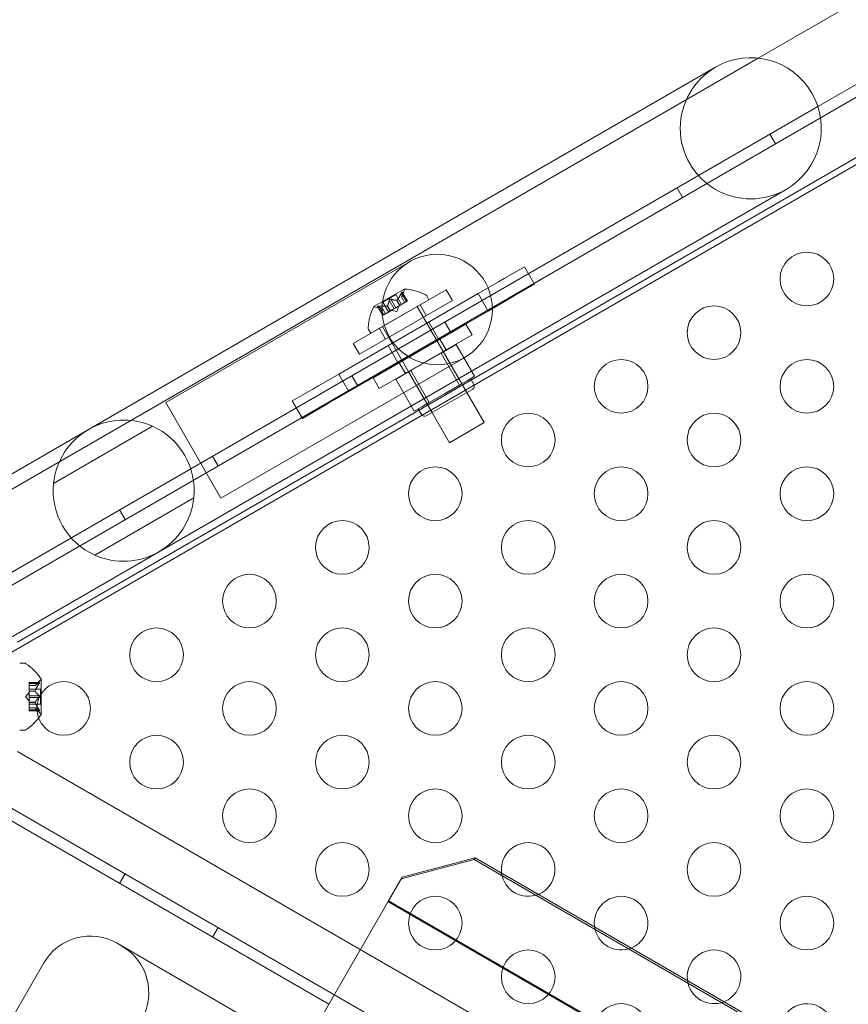
# Model space of a CAD drawing. Extents: x -633 to 184, y -608 to 0.
# Drawn here: x 77 to 84, y -363 to -354 of the extents above; entities that cross this region are included whole.
import ezdxf

# ---------------------------------------------------------------- set-up
doc = ezdxf.new("R2010")
doc.units = 0
doc.header["$MEASUREMENT"] = 0

# ---------------------------------------------------------------- blocks, each defined once
blk = doc.blocks.new('slide')
at = {"color": 0, "linetype": 'Continuous', "lineweight": 0}
for p, q in [((104.197, -342.8323), (76.1551, -359.0223)), ((96.0613, -346.6368), (83.5178, -353.8788)), ((84.0753, -354.3295), (96.1729, -347.3449)), ((89.9091, -351.7072), (76.5571, -359.416)), ((89.3552, -351.9628), (76.6148, -359.3185)), ((83.5178, -353.8788), (75.8996, -358.2772)), ((83.1213, -353.9634), (80.35, -355.5634)), ((76.1031, -358.9322), (84.0753, -354.3295)), ((83.6809, -354.6773), (83.6289, -354.5872)), ((81.0075, -356.7022), (83.7788, -355.1022)), ((82.8149, -355.1773), (82.7629, -355.0872)), ((75.8348, -358.1703), (80.35, -355.5634)), ((80.2699, -355.7748), (78.0183, -357.0748)), ((81.1511, -355.9319), (81.3413, -355.8221)), ((81.4351, -355.9845), (81.3413, -355.8221)), ((81.1511, -355.9319), (81.0986, -355.9623)), ((80.2199, -356.0298), (79.9367, -356.1933)), ((81.0986, -355.9623), (80.9083, -356.0721)), ((81.2449, -356.0943), (81.4351, -355.9845)), ((80.9083, -356.0721), (79.6093, -356.8221)), ((80.6107, -356.0372), (79.7447, -356.5372)), ((80.1415, -356.082), (80.0211, -356.1515)), ((80.0952, -356.1236), (80.1418, -356.2042)), ((80.1415, -356.082), (80.1944, -356.1738)), ((80.1935, -356.0669), (80.24, -356.1475)), ((80.1959, -356.1088), (80.2153, -356.0523)), ((80.1959, -356.1088), (80.2237, -356.1569)), ((80.196, -356.1085), (80.2238, -356.1568)), ((80.2006, -356.0592), (80.2487, -356.1425)), ((80.201, -356.0625), (80.2475, -356.1431)), ((80.4491, -356.1289), (80.4287, -356.0935)), ((80.6107, -356.0372), (80.6682, -356.1368)), ((81.0021, -356.2345), (80.9083, -356.0721)), ((81.2449, -356.0943), (81.1923, -356.1247)), ((79.8022, -356.6368), (80.6682, -356.1368)), ((80.4491, -356.1289), (79.9079, -356.4414)), ((80.017, -356.212), (79.9584, -356.2005)), ((79.9718, -356.1913), (80.0198, -356.2746)), ((79.9745, -356.1933), (80.021, -356.2739)), ((79.982, -356.189), (80.0285, -356.2696)), ((80.0168, -356.212), (80.0447, -356.2602)), ((80.017, -356.212), (80.0448, -356.2601)), ((80.0211, -356.1515), (80.0741, -356.2433)), ((80.0606, -356.1867), (80.0885, -356.2349)), ((80.0626, -356.1855), (80.0905, -356.2338)), ((80.0802, -356.1323), (80.1268, -356.2128)), ((80.0911, -356.2334), (80.1273, -356.2125)), ((80.1418, -356.2042), (80.1273, -356.2125)), ((80.1418, -356.2042), (80.178, -356.1832)), ((80.1502, -356.135), (80.178, -356.1832)), ((80.1515, -356.2383), (80.1684, -356.1888)), ((80.1522, -356.1338), (80.18, -356.1821)), ((80.178, -356.1832), (80.1811, -356.1815)), ((80.1811, -356.1815), (80.2411, -356.1468)), ((80.2487, -356.1425), (80.2411, -356.1468)), ((80.3409, -356.1914), (80.9659, -357.2739)), ((80.3672, -356.1778), (80.4247, -356.2774)), ((81.1923, -356.1247), (81.0021, -356.2345)), ((81.0021, -356.2345), (79.703, -356.9845)), ((80.0285, -356.2696), (80.0198, -356.2746)), ((80.0285, -356.2696), (80.0885, -356.2349)), ((80.0885, -356.2349), (80.0911, -356.2334)), ((80.1515, -356.2383), (80.1001, -356.2282)), ((79.929, -356.8565), (80.7951, -356.3565)), ((79.9883, -356.3965), (80.0458, -356.4961)), ((80.0161, -356.3789), (80.6411, -357.4614)), ((80.542, -356.5001), (80.4483, -356.3377)), ((80.6498, -356.4273), (80.5978, -356.3372)), ((80.7951, -356.3565), (80.8526, -356.4561)), ((79.9079, -356.4414), (79.8874, -356.406)), ((80.8526, -356.4561), (79.9865, -356.9561)), ((79.7447, -356.5372), (79.8022, -356.6368)), ((80.1631, -356.7189), (80.0694, -356.5565)), ((80.5515, -356.4971), (80.609, -356.5967)), ((80.5629, -356.6262), (80.7035, -356.545)), ((80.7035, -356.545), (80.8754, -356.8427)), ((78.5328, -357.9659), (80.7844, -356.6659)), ((80.2817, -356.7886), (80.5629, -356.6262)), ((80.5629, -356.6262), (80.7348, -356.9239)), ((80.8034, -356.9925), (80.5847, -356.6136)), ((76.4923, -359.3091), (81.0075, -356.7022)), ((80.1726, -356.7158), (80.2301, -356.8154)), ((79.6093, -356.8221), (79.4191, -356.9319)), ((79.703, -356.9845), (79.6093, -356.8221)), ((79.7838, -356.9273), (79.7318, -356.8372)), ((79.929, -356.8565), (79.9865, -356.9561)), ((80.141, -356.8698), (80.2817, -356.7886)), ((80.4786, -357.18), (80.2599, -356.8011)), ((80.2817, -356.7886), (80.4535, -357.0863)), ((80.8754, -356.8427), (80.8051, -356.8833)), ((79.4191, -356.9319), (79.3665, -356.9623)), ((80.141, -356.8698), (80.3129, -357.1675)), ((80.7348, -356.9239), (80.5942, -357.0051)), ((80.8051, -356.8833), (80.7348, -356.9239)), ((80.869, -356.9186), (80.8377, -356.8645)), ((79.1763, -357.0721), (79.3665, -356.9623)), ((79.703, -356.9845), (79.5128, -357.0943)), ((80.4245, -357.2113), (80.8575, -356.9613)), ((80.5942, -357.0051), (80.4535, -357.0863)), ((78.0183, -357.0748), (77.9966, -357.0873)), ((77.9966, -357.0873), (78.5111, -357.9784)), ((79.27, -357.2345), (79.1763, -357.0721)), ((79.27, -357.2345), (79.4603, -357.1247)), ((79.5128, -357.0943), (79.4603, -357.1247)), ((80.3832, -357.1269), (80.3129, -357.1675)), ((80.4535, -357.0863), (80.3832, -357.1269)), ((80.3818, -357.1998), (80.3506, -357.1457)), ((76.9503, -357.8401), (77.8727, -357.3076)), ((80.9659, -357.2739), (80.6411, -357.4614)), ((78.4847, -357.6773), (78.4327, -357.5872)), ((78.2583, -357.9756), (77.336, -358.5081)), ((78.5328, -357.9659), (78.5111, -357.9784)), ((77.6187, -358.1773), (77.5667, -358.0872)), ((76.6759, -359.5147), (76.635, -359.5147)), ((76.7235, -359.6951), (76.7235, -359.7039)), ((76.7235, -359.6951), (76.8196, -359.6951)), ((76.8166, -359.6965), (76.7235, -359.6965)), ((76.7791, -359.724), (76.8183, -359.6789)), ((76.8354, -359.7998), (76.8354, -359.6637)), ((76.6891, -359.8272), (76.7235, -359.7877)), ((76.7235, -359.7731), (76.7235, -359.7039)), ((76.8166, -359.7051), (76.7235, -359.7051)), ((76.7792, -359.7238), (76.7235, -359.7238)), ((76.7235, -359.724), (76.7791, -359.724)), ((76.7235, -359.7577), (76.8294, -359.7577)), ((76.7235, -359.7767), (76.7235, -359.7731)), ((76.7792, -359.7744), (76.7235, -359.7744)), ((76.7235, -359.8186), (76.7235, -359.7767)), ((76.7792, -359.7767), (76.7235, -359.7767)), ((76.8294, -359.7577), (76.8294, -359.8967)), ((76.6891, -359.8272), (76.7235, -359.8667)), ((76.7235, -359.8186), (76.7235, -359.8352)), ((76.8166, -359.8186), (76.7235, -359.8186)), ((76.7235, -359.877), (76.7235, -359.8352)), ((76.8166, -359.8359), (76.7235, -359.8359)), ((76.7235, -359.8801), (76.7235, -359.877)), ((76.7792, -359.8778), (76.7235, -359.8778)), ((76.7235, -359.9493), (76.7235, -359.8801)), ((76.7792, -359.8801), (76.7235, -359.8801)), ((76.8354, -359.9907), (76.8354, -359.7998)), ((76.7235, -359.8967), (76.8294, -359.8967)), ((76.7235, -359.9305), (76.7791, -359.9305)), ((76.7792, -359.9306), (76.7235, -359.9306)), ((76.7235, -359.9493), (76.7235, -359.9593)), ((76.8166, -359.9493), (76.7235, -359.9493)), ((76.8166, -359.958), (76.7235, -359.958)), ((76.7235, -359.9593), (76.8196, -359.9593)), ((76.7791, -359.9305), (76.8183, -359.9755)), ((76.6759, -360.1397), (76.635, -360.1397)), ((76.6148, -360.3359), (104.2237, -376.2759)), ((76.1551, -360.6322), (104.197, -376.8221)), ((79.5153, -362.6922), (76.1031, -360.7222)), ((80.8713, -361.3435), (80.1907, -361.5223)), ((80.88, -361.3284), (80.1994, -361.5072)), ((80.8713, -361.3435), (80.88, -361.3284)), ((101.2229, -373.0935), (80.8713, -361.3435)), ((101.2316, -373.0784), (80.88, -361.3284)), ((77.619, -361.4773), (77.567, -361.5674)), ((80.1994, -361.5072), (80.072, -361.7279)), ((79.572, -362.594), (80.072, -361.7279)), ((101.2852, -373.9855), (80.0676, -361.7355)), ((80.072, -361.7279), (101.2896, -373.9779)), ((78.4851, -361.9773), (78.4331, -362.0674)), ((102.225, -376.3741), (77.5432, -362.1241)), ((76.8602, -362.3071), (76.3602, -363.1732)), ((79.447, -362.8105), (79.572, -362.594))]:
    blk.add_line(p, q, dxfattribs=at)
for centre, radius in [((80.5272, -356.2203), 0.5145), ((83.9731, -355.9362), 0.25), ((83.1071, -356.4362), 0.25), ((82.2411, -356.9362), 0.25), ((83.9731, -356.9362), 0.25), ((81.375, -357.4362), 0.25), ((83.1071, -357.4362), 0.25), ((80.509, -357.9362), 0.25), ((82.2411, -357.9362), 0.25), ((83.9731, -357.9362), 0.25), ((79.643, -358.4362), 0.25), ((81.375, -358.4362), 0.25), ((83.1071, -358.4362), 0.25), ((78.777, -358.9362), 0.25), ((80.509, -358.9362), 0.25), ((82.2411, -358.9362), 0.25), ((83.9731, -358.9362), 0.25), ((77.9109, -359.4362), 0.25), ((79.643, -359.4362), 0.25), ((81.375, -359.4362), 0.25), ((83.1071, -359.4362), 0.25), ((77.0449, -359.9362), 0.25), ((78.777, -359.9362), 0.25), ((80.509, -359.9362), 0.25), ((82.2411, -359.9362), 0.25), ((83.9731, -359.9362), 0.25), ((77.9109, -360.4362), 0.25), ((79.643, -360.4362), 0.25), ((81.375, -360.4362), 0.25), ((83.1071, -360.4362), 0.25), ((78.777, -360.9362), 0.25), ((80.509, -360.9362), 0.25), ((82.2411, -360.9362), 0.25), ((83.9731, -360.9362), 0.25), ((79.643, -361.4362), 0.25), ((83.1071, -361.4362), 0.25), ((80.509, -361.9362), 0.25), ((83.9731, -361.9362), 0.25), ((81.375, -362.4362), 0.25), ((82.2411, -362.9362), 0.25)]:
    blk.add_circle(centre, radius, dxfattribs=at)
for centre, radius, start, end in [((83.45, -354.5328), 0.6575, 299.99999, 119.99999), ((83.45, -354.5328), 0.6575, 119.99999, 299.99999), ((80.1561, -356.032), 0.0625, -18.9292, -0.00319), ((80.2211, -356.032), 0.0025, 119.99999, 179.99681), ((80.2211, -356.032), 0.0025, 86.87691, 119.99999), ((80.1965, -356.5139), 0.4851, 63.12971, 87.07391), ((80.4016, -356.1091), 0.0313, 29.99999, 63.12971), ((80.3676, -356.4151), 0.4851, 152.92606, 176.87026), ((79.9379, -356.1955), 0.0025, 119.99999, 153.12307), ((79.9379, -356.1955), 0.0025, 60.00316, 119.99999), ((79.9704, -356.1392), 0.0625, 240.00316, 258.92917), ((79.9145, -356.3904), 0.0312, 176.87026, 209.99999), ((80.8419, -356.9342), 0.0313, 299.99999, 29.99999), ((80.4089, -357.1842), 0.0312, 209.99999, 299.99999), ((77.6043, -357.9078), 0.6575, 65.9152, 174.08478), ((77.6043, -357.9078), 0.6575, -5.91522, 65.9152), ((77.6043, -357.9078), 0.6575, 174.08478, 245.9152), ((77.6043, -357.9078), 0.6575, 245.9152, 354.08478), ((76.6759, -359.546), 0.0312, 56.87028, 90), ((76.4279, -359.926), 0.4851, 32.92607, 56.87028), ((76.8654, -359.72), 0.0625, 120.00317, 138.92918), ((76.8329, -359.6637), 0.0025, 300.00317, 360), ((76.8329, -359.6637), 0.0025, 0, 33.12308), ((76.8654, -359.9344), 0.0625, 221.07082, 239.99683), ((76.4279, -359.7284), 0.4851, 303.12972, 322.24412), ((76.4279, -359.7284), 0.4851, 322.24412, 327.07393), ((76.8329, -359.9907), 0.0025, 0, 59.99683), ((76.8329, -359.9907), 0.0025, 326.87692, 0), ((76.6759, -360.1085), 0.0312, 270, 303.12972), ((81.375, -361.4362), 0.25, 330, 188.07941), ((81.375, -361.4362), 0.25, 188.07941, 291.92059), ((81.375, -361.4362), 0.25, 291.92059, 330), ((82.2411, -361.9362), 0.25, 330, 188.07941), ((82.2411, -361.9362), 0.25, 188.07941, 291.92059), ((77.2932, -362.5571), 0.5, 60, 150), ((82.2411, -361.9362), 0.25, 291.92059, 330), ((77.3383, -362.5832), 0.5, 330, 60), ((83.1071, -362.4362), 0.25, 330, 188.07941), ((83.1071, -362.4362), 0.25, 188.07941, 291.92059), ((83.1071, -362.4362), 0.25, 291.92059, 330), ((83.9731, -362.9362), 0.25, 330, 188.07941)]:
    blk.add_arc(centre, radius, start, end, dxfattribs=at)
for points, knots in [([(80.0808, -356.1299), (80.0808, -356.1298), (80.0808, -356.1297), (80.0812, -356.1289), (80.0816, -356.1281), (80.0825, -356.1268), (80.083, -356.1263), (80.0841, -356.1252), (80.0846, -356.1248), (80.0853, -356.1244), (80.0854, -356.1243), (80.0855, -356.1243), (80.0855, -356.1243), (80.0855, -356.1242), (80.0856, -356.1242), (80.0856, -356.1242), (80.0856, -356.1242), (80.0857, -356.1242), (80.0857, -356.1242), (80.0858, -356.1241), (80.0858, -356.1241), (80.0863, -356.1238), (80.0868, -356.1236), (80.0878, -356.1232), (80.0884, -356.1231), (80.0898, -356.1228), (80.0906, -356.1227), (80.0919, -356.1227), (80.0924, -356.1228), (80.0929, -356.1229)], [0, 0, 0, 0, 0.00041348, 0.00041348, 0.00335938, 0.00335938, 0.00572359, 0.00572359, 0.00794646, 0.00794646, 0.00816387, 0.00816387, 0.00825132, 0.00825132, 0.00831543, 0.00831543, 0.00838451, 0.00838451, 0.0084777, 0.0084777, 0.00868732, 0.00868732, 0.01011652, 0.01011652, 0.01212817, 0.01212817, 0.01466672, 0.01466672, 0.01664861, 0.01664861, 0.01664861, 0.01664861]), ([(80.0929, -356.1229), (80.0928, -356.1229), (80.0927, -356.1228), (80.0918, -356.1227), (80.091, -356.1227), (80.0894, -356.1228), (80.0887, -356.123), (80.0873, -356.1234), (80.0866, -356.1237), (80.0859, -356.1241), (80.0858, -356.1241), (80.0857, -356.1241), (80.0857, -356.1242), (80.0856, -356.1242), (80.0856, -356.1242), (80.0856, -356.1242), (80.0856, -356.1242), (80.0855, -356.1243), (80.0855, -356.1243), (80.0854, -356.1243), (80.0853, -356.1244), (80.0849, -356.1246), (80.0845, -356.1249), (80.0836, -356.1256), (80.0832, -356.1261), (80.0822, -356.1272), (80.0818, -356.1278), (80.0812, -356.1289), (80.0809, -356.1294), (80.0808, -356.1299)], [0, 0, 0, 0, 0.00041393, 0.00041393, 0.00331032, 0.00331032, 0.00567645, 0.00567645, 0.00794407, 0.00794407, 0.00816309, 0.00816309, 0.00825092, 0.00825092, 0.00831521, 0.00831521, 0.00838441, 0.00838441, 0.0084776, 0.0084776, 0.00868657, 0.00868657, 0.01011525, 0.01011525, 0.0121263, 0.0121263, 0.01466595, 0.01466595, 0.01664838, 0.01664838, 0.01664838, 0.01664838]), ([(80.0952, -356.1236), (80.0946, -356.1233), (80.094, -356.1231), (80.0932, -356.1229), (80.0931, -356.1229), (80.0929, -356.1229)], [0.007300399, 0.007300399, 0.007300399, 0.007300399, 0.009949303, 0.009949303, 0.010414835, 0.010414835, 0.010414835, 0.010414835]), ([(80.1949, -356.064), (80.1948, -356.0642), (80.1947, -356.0643), (80.1945, -356.0648), (80.1943, -356.0651), (80.1941, -356.0655)], [0.026417714, 0.026417714, 0.026417714, 0.026417714, 0.026883246, 0.026883246, 0.028070805, 0.028070805, 0.028070805, 0.028070805]), ([(80.1949, -356.064), (80.1949, -356.0639), (80.195, -356.0638), (80.1956, -356.0628), (80.1961, -356.062), (80.197, -356.0607), (80.1974, -356.0601), (80.1981, -356.0594), (80.1984, -356.0591), (80.1987, -356.0589), (80.1987, -356.0589), (80.1988, -356.0589), (80.1988, -356.0589), (80.1988, -356.0588), (80.1988, -356.0588), (80.1988, -356.0588), (80.1989, -356.0588), (80.1989, -356.0588), (80.1989, -356.0588), (80.1989, -356.0588), (80.199, -356.0588), (80.1992, -356.0586), (80.1994, -356.0586), (80.1998, -356.0586), (80.2, -356.0586), (80.2004, -356.0589), (80.2006, -356.0592), (80.2009, -356.0598), (80.2009, -356.0601), (80.201, -356.0605)], [0, 0, 0, 0, 0.00041106, 0.00041106, 0.0035373, 0.0035373, 0.00597776, 0.00597776, 0.00795862, 0.00795862, 0.008168, 0.008168, 0.00825376, 0.00825376, 0.00831721, 0.00831721, 0.00838612, 0.00838612, 0.00848005, 0.00848005, 0.00869554, 0.00869554, 0.01012717, 0.01012717, 0.01214334, 0.01214334, 0.01467282, 0.01467282, 0.01665013, 0.01665013, 0.01665013, 0.01665013]), ([(80.201, -356.0605), (80.201, -356.0604), (80.201, -356.0604), (80.2009, -356.0597), (80.2007, -356.0593), (80.2002, -356.0587), (80.2, -356.0586), (80.1995, -356.0586), (80.1993, -356.0586), (80.199, -356.0588), (80.1989, -356.0588), (80.1989, -356.0588), (80.1989, -356.0588), (80.1989, -356.0588), (80.1988, -356.0588), (80.1988, -356.0588), (80.1988, -356.0588), (80.1988, -356.0589), (80.1988, -356.0589), (80.1987, -356.0589), (80.1987, -356.0589), (80.1985, -356.0591), (80.1982, -356.0593), (80.1977, -356.0598), (80.1974, -356.0602), (80.1966, -356.0611), (80.1962, -356.0618), (80.1955, -356.0629), (80.1952, -356.0635), (80.1949, -356.064)], [0, 0, 0, 0, 0.00041176, 0.00041176, 0.00365422, 0.00365422, 0.00610875, 0.00610875, 0.00796436, 0.00796436, 0.00817423, 0.00817423, 0.00825796, 0.00825796, 0.00832097, 0.00832097, 0.00839048, 0.00839048, 0.00848722, 0.00848722, 0.00871815, 0.00871815, 0.01015814, 0.01015814, 0.01218673, 0.01218673, 0.01468858, 0.01468858, 0.01665151, 0.01665151, 0.01665151, 0.01665151]), ([(80.1961, -356.108), (80.1961, -356.1081), (80.1961, -356.1082), (80.196, -356.1084), (80.196, -356.1085), (80.196, -356.1085)], [0.006463967, 0.006463967, 0.006463967, 0.006463967, 0.007125803, 0.007125803, 0.007719964, 0.007719964, 0.007719964, 0.007719964]), ([(80.201, -356.0625), (80.201, -356.0619), (80.201, -356.0613), (80.201, -356.0607), (80.201, -356.0606), (80.201, -356.0605)], [0.007300399, 0.007300399, 0.007300399, 0.007300399, 0.009949303, 0.009949303, 0.010414835, 0.010414835, 0.010414835, 0.010414835]), ([(79.9727, -356.1923), (79.9727, -356.1922), (79.9726, -356.1922), (79.9721, -356.1918), (79.9718, -356.1914), (79.9715, -356.1908), (79.9716, -356.1905), (79.9718, -356.19), (79.9719, -356.1899), (79.9722, -356.1897), (79.9722, -356.1897), (79.9723, -356.1896), (79.9723, -356.1896), (79.9723, -356.1896), (79.9723, -356.1896), (79.9723, -356.1896), (79.9724, -356.1896), (79.9724, -356.1896), (79.9724, -356.1896), (79.9724, -356.1895), (79.9725, -356.1895), (79.9727, -356.1894), (79.973, -356.1893), (79.9737, -356.1891), (79.9742, -356.189), (79.9754, -356.1888), (79.9762, -356.1888), (79.9775, -356.1888), (79.9782, -356.1888), (79.9788, -356.1888)], [0, 0, 0, 0, 0.00041232, 0.00041232, 0.00367036, 0.00367036, 0.0061271, 0.0061271, 0.00796491, 0.00796491, 0.00815345, 0.00815345, 0.00825503, 0.00825503, 0.00831852, 0.00831852, 0.00838777, 0.00838777, 0.00848273, 0.00848273, 0.00870295, 0.00870295, 0.01013563, 0.01013563, 0.01215525, 0.01215525, 0.01467787, 0.01467787, 0.0166517, 0.0166517, 0.0166517, 0.0166517]), ([(79.9788, -356.1888), (79.9787, -356.1888), (79.9785, -356.1888), (79.9774, -356.1888), (79.9765, -356.1888), (79.9749, -356.1889), (79.9742, -356.189), (79.9732, -356.1892), (79.9728, -356.1894), (79.9725, -356.1895), (79.9724, -356.1895), (79.9724, -356.1896), (79.9724, -356.1896), (79.9724, -356.1896), (79.9723, -356.1896), (79.9723, -356.1896), (79.9723, -356.1896), (79.9723, -356.1896), (79.9723, -356.1896), (79.9722, -356.1897), (79.9722, -356.1897), (79.972, -356.1898), (79.9719, -356.19), (79.9716, -356.1903), (79.9716, -356.1905), (79.9716, -356.191), (79.9718, -356.1913), (79.9722, -356.1919), (79.9724, -356.1921), (79.9727, -356.1923)], [0, 0, 0, 0, 0.00041133, 0.00041133, 0.0035034, 0.0035034, 0.00594033, 0.00594033, 0.00795678, 0.00795678, 0.00816734, 0.00816734, 0.00825334, 0.00825334, 0.00831687, 0.00831687, 0.00838579, 0.00838579, 0.00847957, 0.00847957, 0.00869405, 0.00869405, 0.01012524, 0.01012524, 0.01214061, 0.01214061, 0.01467168, 0.01467168, 0.01664979, 0.01664979, 0.01664979, 0.01664979]), ([(79.9727, -356.1923), (79.9728, -356.1923), (79.9729, -356.1924), (79.9731, -356.1926), (79.9733, -356.1927), (79.9736, -356.1928)], [0.026417714, 0.026417714, 0.026417714, 0.026417714, 0.026883246, 0.026883246, 0.028070805, 0.028070805, 0.028070805, 0.028070805]), ([(79.982, -356.189), (79.9811, -356.1889), (79.9801, -356.1888), (79.9791, -356.1888), (79.979, -356.1888), (79.9788, -356.1888)], [0.007300399, 0.007300399, 0.007300399, 0.007300399, 0.009949303, 0.009949303, 0.010414835, 0.010414835, 0.010414835, 0.010414835]), ([(80.0162, -356.2118), (80.0164, -356.2119), (80.0165, -356.2119), (80.0169, -356.212), (80.017, -356.212), (80.017, -356.212)], [0.006463967, 0.006463967, 0.006463967, 0.006463967, 0.007125803, 0.007125803, 0.009029787, 0.009029787, 0.009029787, 0.009029787]), ([(80.0593, -356.1869), (80.0596, -356.1869), (80.0598, -356.1869), (80.0602, -356.1868), (80.0604, -356.1867), (80.0606, -356.1867)], [0.006463967, 0.006463967, 0.006463967, 0.006463967, 0.007125803, 0.007125803, 0.007719964, 0.007719964, 0.007719964, 0.007719964]), ([(80.0631, -356.1848), (80.063, -356.1849), (80.0629, -356.1851), (80.0626, -356.1856), (80.0622, -356.1859), (80.0614, -356.1864), (80.061, -356.1865), (80.0606, -356.1867)], [0.006463967, 0.006463967, 0.006463967, 0.006463967, 0.007125803, 0.007125803, 0.009029787, 0.009029787, 0.010339612, 0.010339612, 0.010339612, 0.010339612]), ([(80.0808, -356.1299), (80.0807, -356.13), (80.0807, -356.1302), (80.0805, -356.1306), (80.0805, -356.1309), (80.0804, -356.1312)], [0.026417714, 0.026417714, 0.026417714, 0.026417714, 0.026883246, 0.026883246, 0.028070805, 0.028070805, 0.028070805, 0.028070805]), ([(80.1493, -356.135), (80.1494, -356.135), (80.1496, -356.135), (80.1499, -356.135), (80.15, -356.135), (80.1502, -356.135)], [0.006463967, 0.006463967, 0.006463967, 0.006463967, 0.007125803, 0.007125803, 0.007719964, 0.007719964, 0.007719964, 0.007719964]), ([(80.153, -356.1328), (80.1529, -356.133), (80.1527, -356.1332), (80.1521, -356.1339), (80.1516, -356.1343), (80.1508, -356.1348), (80.1505, -356.1349), (80.1502, -356.135)], [0.006463967, 0.006463967, 0.006463967, 0.006463967, 0.007125803, 0.007125803, 0.009029787, 0.009029787, 0.010339612, 0.010339612, 0.010339612, 0.010339612]), ([(76.8166, -359.6965), (76.8171, -359.6961), (76.8176, -359.6958), (76.8182, -359.6955), (76.8182, -359.6955), (76.8183, -359.6954)], [0.007300399, 0.007300399, 0.007300399, 0.007300399, 0.009949303, 0.009949303, 0.010414835, 0.010414835, 0.010414835, 0.010414835]), ([(76.8183, -359.6954), (76.8184, -359.6954), (76.8185, -359.6954), (76.8191, -359.6951), (76.8195, -359.6951), (76.8202, -359.6952), (76.8205, -359.6953), (76.8207, -359.6958), (76.8208, -359.696), (76.8208, -359.6963), (76.8208, -359.6963), (76.8208, -359.6964), (76.8208, -359.6964), (76.8208, -359.6964), (76.8208, -359.6964), (76.8208, -359.6965), (76.8208, -359.6965), (76.8208, -359.6965), (76.8208, -359.6965), (76.8208, -359.6966), (76.8208, -359.6966), (76.8208, -359.6969), (76.8208, -359.6972), (76.8206, -359.6979), (76.8204, -359.6984), (76.8199, -359.6995), (76.8196, -359.7002), (76.819, -359.7014), (76.8187, -359.7019), (76.8183, -359.7025)], [0, 0, 0, 0, 0.00041176, 0.00041176, 0.00365422, 0.00365422, 0.00610875, 0.00610875, 0.00796436, 0.00796436, 0.00817423, 0.00817423, 0.00825796, 0.00825796, 0.00832097, 0.00832097, 0.00839048, 0.00839048, 0.00848722, 0.00848722, 0.00871815, 0.00871815, 0.01015814, 0.01015814, 0.01218673, 0.01218673, 0.01468858, 0.01468858, 0.01665151, 0.01665151, 0.01665151, 0.01665151]), ([(76.8183, -359.7025), (76.8184, -359.7024), (76.8185, -359.7022), (76.819, -359.7013), (76.8195, -359.7004), (76.8202, -359.699), (76.8204, -359.6984), (76.8207, -359.6974), (76.8208, -359.697), (76.8208, -359.6966), (76.8208, -359.6966), (76.8208, -359.6965), (76.8208, -359.6965), (76.8208, -359.6965), (76.8208, -359.6965), (76.8208, -359.6964), (76.8208, -359.6964), (76.8208, -359.6964), (76.8208, -359.6964), (76.8208, -359.6963), (76.8208, -359.6963), (76.8208, -359.6961), (76.8208, -359.6959), (76.8206, -359.6955), (76.8204, -359.6953), (76.82, -359.6951), (76.8196, -359.6951), (76.819, -359.6952), (76.8187, -359.6953), (76.8183, -359.6954)], [0, 0, 0, 0, 0.00041106, 0.00041106, 0.0035373, 0.0035373, 0.00597776, 0.00597776, 0.00795862, 0.00795862, 0.008168, 0.008168, 0.00825376, 0.00825376, 0.00831721, 0.00831721, 0.00838612, 0.00838612, 0.00848005, 0.00848005, 0.00869554, 0.00869554, 0.01012717, 0.01012717, 0.01214334, 0.01214334, 0.01467282, 0.01467282, 0.01665013, 0.01665013, 0.01665013, 0.01665013]), ([(76.7797, -359.7731), (76.7796, -359.7734), (76.7795, -359.7736), (76.7792, -359.7744), (76.7791, -359.775), (76.7791, -359.776), (76.7791, -359.7763), (76.7792, -359.7767)], [0.006463967, 0.006463967, 0.006463967, 0.006463967, 0.007125803, 0.007125803, 0.009029787, 0.009029787, 0.010339612, 0.010339612, 0.010339612, 0.010339612]), ([(76.7797, -359.7234), (76.7796, -359.7235), (76.7795, -359.7235), (76.7793, -359.7237), (76.7793, -359.7238), (76.7792, -359.7238)], [0.006463967, 0.006463967, 0.006463967, 0.006463967, 0.007125803, 0.007125803, 0.007719964, 0.007719964, 0.007719964, 0.007719964]), ([(76.7797, -359.7774), (76.7796, -359.7773), (76.7795, -359.7772), (76.7793, -359.7769), (76.7793, -359.7768), (76.7792, -359.7767)], [0.006463967, 0.006463967, 0.006463967, 0.006463967, 0.007125803, 0.007125803, 0.007719964, 0.007719964, 0.007719964, 0.007719964]), ([(76.8183, -359.7025), (76.8182, -359.7026), (76.8182, -359.7027), (76.8179, -359.7032), (76.8177, -359.7035), (76.8174, -359.7039)], [0.026417714, 0.026417714, 0.026417714, 0.026417714, 0.026883246, 0.026883246, 0.028070805, 0.028070805, 0.028070805, 0.028070805]), ([(76.7797, -359.877), (76.7796, -359.8771), (76.7795, -359.8772), (76.7792, -359.8778), (76.7791, -359.8783), (76.7791, -359.8792), (76.7791, -359.8796), (76.7792, -359.8801)], [0.006463967, 0.006463967, 0.006463967, 0.006463967, 0.007125803, 0.007125803, 0.009029787, 0.009029787, 0.010339612, 0.010339612, 0.010339612, 0.010339612]), ([(76.7797, -359.8813), (76.7796, -359.8811), (76.7795, -359.8809), (76.7793, -359.8805), (76.7793, -359.8803), (76.7792, -359.8801)], [0.006463967, 0.006463967, 0.006463967, 0.006463967, 0.007125803, 0.007125803, 0.007719964, 0.007719964, 0.007719964, 0.007719964]), ([(76.8166, -359.8186), (76.8171, -359.8189), (76.8176, -359.8194), (76.8182, -359.82), (76.8182, -359.8201), (76.8183, -359.8202)], [0.007300399, 0.007300399, 0.007300399, 0.007300399, 0.009949303, 0.009949303, 0.010414835, 0.010414835, 0.010414835, 0.010414835]), ([(76.8183, -359.8343), (76.8182, -359.8344), (76.8182, -359.8344), (76.8179, -359.8348), (76.8177, -359.835), (76.8174, -359.8352)], [0.026417714, 0.026417714, 0.026417714, 0.026417714, 0.026883246, 0.026883246, 0.028070805, 0.028070805, 0.028070805, 0.028070805]), ([(76.8183, -359.8202), (76.8184, -359.8203), (76.8185, -359.8204), (76.819, -359.8211), (76.8194, -359.8218), (76.8201, -359.8232), (76.8204, -359.8239), (76.8207, -359.8254), (76.8208, -359.8261), (76.8208, -359.8269), (76.8208, -359.827), (76.8208, -359.8271), (76.8208, -359.8271), (76.8208, -359.8272), (76.8208, -359.8272), (76.8208, -359.8272), (76.8208, -359.8273), (76.8208, -359.8273), (76.8208, -359.8273), (76.8208, -359.8274), (76.8208, -359.8275), (76.8208, -359.8281), (76.8208, -359.8285), (76.8206, -359.8296), (76.8204, -359.8303), (76.82, -359.8316), (76.8196, -359.8323), (76.819, -359.8334), (76.8187, -359.8339), (76.8183, -359.8343)], [0, 0, 0, 0, 0.00041393, 0.00041393, 0.00331032, 0.00331032, 0.00567645, 0.00567645, 0.00794407, 0.00794407, 0.00816309, 0.00816309, 0.00825092, 0.00825092, 0.00831521, 0.00831521, 0.00838441, 0.00838441, 0.0084776, 0.0084776, 0.00868657, 0.00868657, 0.01011525, 0.01011525, 0.0121263, 0.0121263, 0.01466595, 0.01466595, 0.01664838, 0.01664838, 0.01664838, 0.01664838]), ([(76.8183, -359.8343), (76.8184, -359.8342), (76.8185, -359.8341), (76.819, -359.8334), (76.8195, -359.8327), (76.8201, -359.8312), (76.8204, -359.8305), (76.8207, -359.8291), (76.8208, -359.8283), (76.8208, -359.8275), (76.8208, -359.8275), (76.8208, -359.8274), (76.8208, -359.8273), (76.8208, -359.8273), (76.8208, -359.8273), (76.8208, -359.8272), (76.8208, -359.8272), (76.8208, -359.8271), (76.8208, -359.8271), (76.8208, -359.827), (76.8208, -359.8269), (76.8208, -359.8264), (76.8208, -359.8259), (76.8206, -359.8248), (76.8204, -359.8242), (76.82, -359.8228), (76.8196, -359.8221), (76.819, -359.821), (76.8187, -359.8206), (76.8183, -359.8202)], [0, 0, 0, 0, 0.00041348, 0.00041348, 0.00335938, 0.00335938, 0.00572359, 0.00572359, 0.00794646, 0.00794646, 0.00816387, 0.00816387, 0.00825132, 0.00825132, 0.00831543, 0.00831543, 0.00838451, 0.00838451, 0.0084777, 0.0084777, 0.00868732, 0.00868732, 0.01011652, 0.01011652, 0.01212817, 0.01212817, 0.01466672, 0.01466672, 0.01664861, 0.01664861, 0.01664861, 0.01664861]), ([(76.7797, -359.9311), (76.7796, -359.931), (76.7795, -359.9309), (76.7792, -359.9306), (76.7791, -359.9305), (76.7791, -359.9305)], [0.006463967, 0.006463967, 0.006463967, 0.006463967, 0.007125803, 0.007125803, 0.009029787, 0.009029787, 0.009029787, 0.009029787]), ([(76.8166, -359.9493), (76.8171, -359.9501), (76.8176, -359.9508), (76.8182, -359.9517), (76.8182, -359.9518), (76.8183, -359.952)], [0.007300399, 0.007300399, 0.007300399, 0.007300399, 0.009949303, 0.009949303, 0.010414835, 0.010414835, 0.010414835, 0.010414835]), ([(76.8183, -359.959), (76.8182, -359.959), (76.8182, -359.9589), (76.8179, -359.9588), (76.8177, -359.9587), (76.8174, -359.9585)], [0.026417714, 0.026417714, 0.026417714, 0.026417714, 0.026883246, 0.026883246, 0.028070805, 0.028070805, 0.028070805, 0.028070805]), ([(76.8183, -359.959), (76.8184, -359.959), (76.8185, -359.9591), (76.8191, -359.9593), (76.8196, -359.9594), (76.8202, -359.9593), (76.8205, -359.9591), (76.8207, -359.9587), (76.8208, -359.9585), (76.8208, -359.9581), (76.8208, -359.9581), (76.8208, -359.9581), (76.8208, -359.958), (76.8208, -359.958), (76.8208, -359.958), (76.8208, -359.958), (76.8208, -359.958), (76.8208, -359.9579), (76.8208, -359.9579), (76.8208, -359.9579), (76.8208, -359.9578), (76.8208, -359.9575), (76.8208, -359.9573), (76.8206, -359.9565), (76.8204, -359.9561), (76.82, -359.9549), (76.8196, -359.9543), (76.819, -359.9531), (76.8187, -359.9525), (76.8183, -359.952)], [0, 0, 0, 0, 0.00041232, 0.00041232, 0.00367036, 0.00367036, 0.0061271, 0.0061271, 0.00796491, 0.00796491, 0.00815345, 0.00815345, 0.00825503, 0.00825503, 0.00831852, 0.00831852, 0.00838777, 0.00838777, 0.00848273, 0.00848273, 0.00870295, 0.00870295, 0.01013563, 0.01013563, 0.01215525, 0.01215525, 0.01467787, 0.01467787, 0.0166517, 0.0166517, 0.0166517, 0.0166517]), ([(76.8183, -359.952), (76.8184, -359.9521), (76.8185, -359.9522), (76.819, -359.9532), (76.8195, -359.954), (76.8202, -359.9554), (76.8204, -359.956), (76.8207, -359.957), (76.8208, -359.9574), (76.8208, -359.9578), (76.8208, -359.9579), (76.8208, -359.9579), (76.8208, -359.9579), (76.8208, -359.958), (76.8208, -359.958), (76.8208, -359.958), (76.8208, -359.958), (76.8208, -359.958), (76.8208, -359.9581), (76.8208, -359.9581), (76.8208, -359.9581), (76.8208, -359.9584), (76.8208, -359.9586), (76.8206, -359.959), (76.8204, -359.9591), (76.82, -359.9593), (76.8196, -359.9594), (76.819, -359.9592), (76.8187, -359.9591), (76.8183, -359.959)], [0, 0, 0, 0, 0.00041133, 0.00041133, 0.0035034, 0.0035034, 0.00594033, 0.00594033, 0.00795678, 0.00795678, 0.00816734, 0.00816734, 0.00825334, 0.00825334, 0.00831687, 0.00831687, 0.00838579, 0.00838579, 0.00847957, 0.00847957, 0.00869405, 0.00869405, 0.01012524, 0.01012524, 0.01214061, 0.01214061, 0.01467168, 0.01467168, 0.01664979, 0.01664979, 0.01664979, 0.01664979])]:
    blk.add_open_spline(points, degree=3, knots=knots, dxfattribs=at)
for points, weights in [([(80.1493, -356.135), (80.1291, -356.1346), (80.0942, -356.1232)], [1.2877924798, 1.2144124615, 1.05685445761]), ([(80.0952, -356.1236), (80.1301, -356.1348), (80.1502, -356.135)], [1.06120691497, 1.21890298912, 1.29071555247]), ([(80.1935, -356.0669), (80.1719, -356.1107), (80.1522, -356.1338)], [1.06120691497, 1.21890298912, 1.29071555247]), ([(80.153, -356.1328), (80.1726, -356.1095), (80.1941, -356.0655)], [1.2877924798, 1.2144124615, 1.05685445761]), ([(80.201, -356.0625), (80.2007, -356.0941), (80.196, -356.1085)], [1.06120691497, 1.21890298912, 1.29071555247]), ([(80.1961, -356.108), (80.2007, -356.0932), (80.201, -356.0615)], [1.2877924798, 1.2144124615, 1.05685445761]), ([(80.0162, -356.2118), (80.0012, -356.2085), (79.9736, -356.1928)], [1.2877924798, 1.2144124615, 1.05685445761]), ([(79.9745, -356.1933), (80.0019, -356.2088), (80.0168, -356.212)], [1.06120691497, 1.21890298912, 1.29071555247]), ([(80.0593, -356.1869), (80.0293, -356.1922), (79.9805, -356.1888)], [1.2877924798, 1.2144124615, 1.05685445761]), ([(79.982, -356.189), (80.0307, -356.1922), (80.0606, -356.1867)], [1.06120691497, 1.21890298912, 1.29071555247]), ([(80.0802, -356.1323), (80.0725, -356.168), (80.0626, -356.1855)], [1.06120691497, 1.21890298912, 1.29071555247]), ([(80.0631, -356.1848), (80.0728, -356.1671), (80.0804, -356.1312)], [1.2877924798, 1.2144124615, 1.05685445761]), ([(76.8166, -359.6965), (76.7894, -359.7125), (76.7792, -359.7238)], [1.06120691497, 1.21890298912, 1.29071555247]), ([(76.7797, -359.7234), (76.7901, -359.712), (76.8174, -359.6959)], [1.2877924798, 1.2144124615, 1.05685445761]), ([(76.8166, -359.7051), (76.7894, -359.7457), (76.7792, -359.7744)], [1.06120691497, 1.21890298912, 1.29071555247]), ([(76.8166, -359.8186), (76.7894, -359.794), (76.7792, -359.7767)], [1.06120691497, 1.21890298912, 1.29071555247]), ([(76.7797, -359.7731), (76.7901, -359.7445), (76.8174, -359.7039)], [1.2877924798, 1.2144124615, 1.05685445761]), ([(76.7797, -359.7774), (76.7901, -359.7947), (76.8174, -359.8193)], [1.2877924798, 1.2144124615, 1.05685445761]), ([(76.8166, -359.8359), (76.7894, -359.8604), (76.7792, -359.8778)], [1.06120691497, 1.21890298912, 1.29071555247]), ([(76.8166, -359.9493), (76.7894, -359.9088), (76.7792, -359.8801)], [1.06120691497, 1.21890298912, 1.29071555247]), ([(76.7797, -359.877), (76.7901, -359.8597), (76.8174, -359.8352)], [1.2877924798, 1.2144124615, 1.05685445761]), ([(76.7797, -359.8813), (76.7901, -359.91), (76.8174, -359.9506)], [1.2877924798, 1.2144124615, 1.05685445761]), ([(76.8166, -359.958), (76.7894, -359.942), (76.7792, -359.9306)], [1.06120691497, 1.21890298912, 1.29071555247]), ([(76.7797, -359.9311), (76.7901, -359.9424), (76.8174, -359.9585)], [1.2877924798, 1.2144124615, 1.05685445761])]:
    blk.add_rational_spline(points, weights, degree=2, dxfattribs=at)
for points in [[(80.1935, -356.0669), (80.1937, -356.0664), (80.1939, -356.0659), (80.1941, -356.0655)], [(80.1959, -356.1088), (80.1959, -356.1088), (80.1959, -356.1087), (80.196, -356.1085)], [(79.9745, -356.1933), (79.9741, -356.1931), (79.9738, -356.193), (79.9736, -356.1928)], [(80.0802, -356.1323), (80.0803, -356.1319), (80.0803, -356.1315), (80.0804, -356.1312)], [(76.7791, -359.724), (76.7791, -359.724), (76.7791, -359.7239), (76.7792, -359.7238)], [(76.8166, -359.7051), (76.8169, -359.7047), (76.8172, -359.7043), (76.8174, -359.7039)], [(76.8166, -359.8359), (76.8169, -359.8357), (76.8172, -359.8354), (76.8174, -359.8352)], [(76.8166, -359.958), (76.8169, -359.9582), (76.8172, -359.9584), (76.8174, -359.9585)]]:
    blk.add_open_spline(points, degree=3, dxfattribs=at)

msp = doc.modelspace()

# ---------------------------------------------------------------- block references
msp.add_blockref('slide', (0, 0))

doc.saveas('drawing.dxf')
